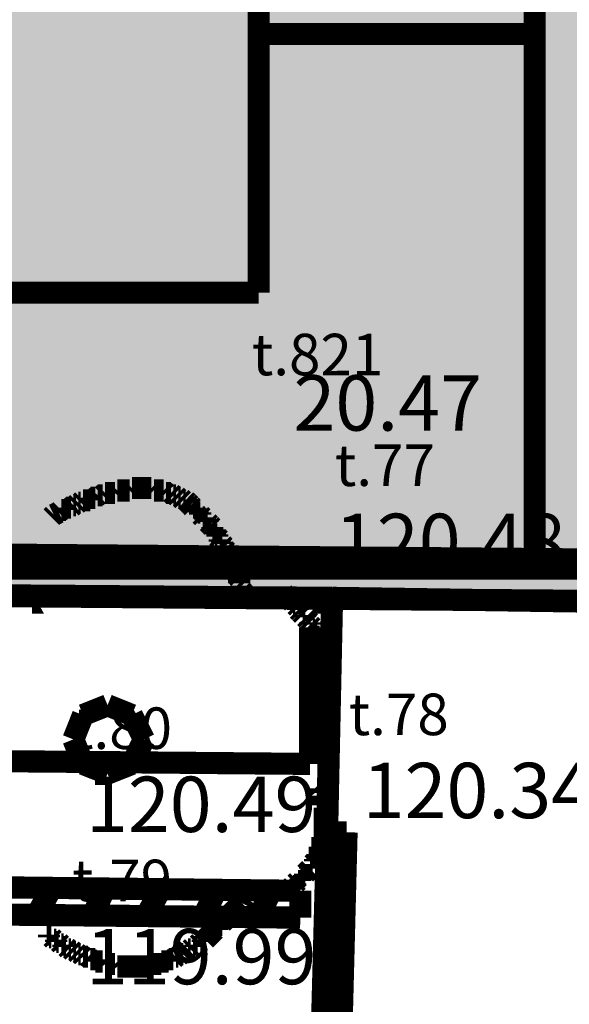
# Model space of a CAD drawing. Units: millimetres. Extents: x -35276 to 289, y 22 to 35698.
# Drawn here: x 120 to 124, y 231 to 238 of the extents above; entities that cross this region are included whole.
import ezdxf

# ---------------------------------------------------------------- set-up
doc = ezdxf.new("R2010")
doc.units = ezdxf.units.MM
for name, color, linetype in [('H', 7, 'Continuous'), ('P', 7, 'Continuous'), ('T', 7, 'Continuous')]:
    doc.layers.add(name, color=color, linetype=linetype)

msp = doc.modelspace()

# ---------------------------------------------------------------- hatches: boundary and pattern name
at = {"layer": 'H', "linetype": 'Continuous'}
msp.add_hatch(color=256, dxfattribs=at).paths.add_polyline_path([(107.862, 259.786), (123.86, 259.786), (123.86, 258.286), (138.465, 258.286), (152.576, 258.145), (152.576, 257.81), (148.908, 257.81), (148.908, 258.057), (122.925, 258.057), (122.925, 251.178), (153.917, 251.125), (153.864, 244.969), (152.206, 244.969), (152.153, 233.292), (150.724, 233.363), (140.176, 233.415), (125.977, 233.539), (122.396, 233.574), (96.591, 233.768), (92.498, 233.786), (90.205, 239.254), (90.399, 264.672), (107.879, 264.583), (107.862, 259.786), (107.862, 259.786)])

# ---------------------------------------------------------------- linework, layer by layer
at = {"layer": 'P', "const_width": 0.16}
for points in [[(123.843, 233.803), (123.843, 259.786)], [(121.849, 235.797), (121.849, 257.792)], [(121.849, 257.792), (121.849, 235.797)], [(123.843, 249.802), (123.843, 233.803)], [(121.849, 237.666), (121.849, 237.666)], [(121.849, 237.666), (123.843, 237.666)], [(121.849, 237.666), (121.849, 237.666)], [(121.849, 236.008), (121.849, 237.666)], [(123.843, 237.666), (123.843, 237.666)], [(123.843, 237.666), (123.843, 237.666)], [(123.843, 233.998), (123.843, 237.666)], [(109.855, 235.797), (121.849, 235.797)], [(121.849, 235.797), (109.855, 235.797)], [(121.655, 235.797), (119.627, 235.797)], [(120.721, 234.333), (120.738, 234.35)], [(120.738, 234.35), (120.756, 234.35)], [(120.756, 234.35), (120.773, 234.35)], [(120.773, 234.35), (120.773, 234.35)], [(120.773, 234.35), (120.791, 234.35)], [(120.791, 234.35), (120.809, 234.35)], [(120.809, 234.35), (120.826, 234.368)], [(120.826, 234.368), (120.844, 234.368)], [(120.844, 234.368), (120.844, 234.368)], [(120.844, 234.368), (120.862, 234.368)], [(120.862, 234.368), (120.879, 234.368)], [(120.879, 234.368), (120.897, 234.368)], [(120.897, 234.368), (120.915, 234.368)], [(120.915, 234.368), (120.932, 234.386)], [(120.915, 234.368), (120.915, 234.368)], [(120.932, 234.386), (120.95, 234.386)], [(120.95, 234.386), (120.968, 234.386)], [(120.968, 234.386), (120.985, 234.386)], [(120.985, 234.386), (120.985, 234.386)], [(120.985, 234.386), (121.003, 234.386)], [(121.003, 234.386), (121.02, 234.386)], [(121.02, 234.386), (121.038, 234.386)], [(121.038, 234.386), (121.038, 234.386)], [(121.038, 234.386), (121.056, 234.386)], [(121.056, 234.386), (121.073, 234.386)], [(121.073, 234.386), (121.091, 234.368)], [(121.091, 234.368), (121.109, 234.368)], [(121.109, 234.368), (121.109, 234.368)], [(121.109, 234.368), (121.126, 234.368)], [(121.126, 234.368), (121.144, 234.368)], [(121.144, 234.368), (121.144, 234.368)], [(121.144, 234.368), (121.162, 234.368)], [(121.162, 234.368), (121.179, 234.35)], [(121.179, 234.35), (121.179, 234.35)], [(121.179, 234.35), (121.197, 234.35)], [(121.197, 234.35), (121.197, 234.35)], [(121.197, 234.35), (121.197, 234.35)], [(121.197, 234.35), (121.214, 234.35)], [(121.214, 234.35), (121.214, 234.35)], [(121.214, 234.35), (121.214, 234.35)], [(121.214, 234.35), (121.232, 234.333)], [(120.527, 234.262), (120.544, 234.28)], [(120.544, 234.28), (120.562, 234.28)], [(120.562, 234.28), (120.579, 234.297)], [(120.562, 234.28), (120.562, 234.28)], [(120.579, 234.297), (120.597, 234.297)], [(120.597, 234.297), (120.615, 234.297)], [(120.615, 234.297), (120.632, 234.297)], [(120.632, 234.297), (120.632, 234.315)], [(120.632, 234.315), (120.65, 234.315)], [(120.65, 234.315), (120.668, 234.315)], [(120.668, 234.315), (120.685, 234.333)], [(120.685, 234.333), (120.703, 234.333)], [(120.703, 234.333), (120.703, 234.333)], [(120.703, 234.333), (120.721, 234.333)], [(121.232, 234.333), (121.232, 234.333)], [(121.232, 234.333), (121.232, 234.333)], [(121.232, 234.333), (121.25, 234.333)], [(121.25, 234.333), (121.25, 234.333)], [(121.25, 234.333), (121.25, 234.333)], [(121.25, 234.333), (121.267, 234.315)], [(121.267, 234.315), (121.267, 234.315)], [(121.267, 234.315), (121.285, 234.315)], [(121.285, 234.315), (121.303, 234.297)], [(121.303, 234.297), (121.303, 234.297)], [(121.303, 234.297), (121.32, 234.297)], [(121.32, 234.297), (121.338, 234.28)], [(121.338, 234.28), (121.338, 234.28)], [(121.338, 234.28), (121.356, 234.262)], [(120.368, 234.192), (120.403, 234.209)], [(120.403, 234.209), (120.421, 234.227)], [(120.403, 234.209), (120.403, 234.209)], [(120.421, 234.227), (120.438, 234.227)], [(120.438, 234.227), (120.456, 234.227)], [(120.456, 234.227), (120.456, 234.244)], [(120.456, 234.244), (120.474, 234.244)], [(120.474, 234.244), (120.491, 234.244)], [(120.491, 234.244), (120.509, 234.262)], [(120.509, 234.262), (120.509, 234.262)], [(120.509, 234.262), (120.527, 234.262)], [(121.356, 234.262), (121.356, 234.262)], [(121.356, 234.262), (121.373, 234.244)], [(121.373, 234.244), (121.391, 234.244)], [(121.391, 234.244), (121.391, 234.227)], [(121.391, 234.227), (121.408, 234.227)], [(121.408, 234.227), (121.408, 234.209)], [(121.408, 234.209), (121.426, 234.209)], [(121.426, 234.209), (121.426, 234.192)], [(120.35, 234.174), (120.368, 234.192)], [(121.426, 234.192), (121.444, 234.174)], [(121.444, 234.174), (121.461, 234.174)], [(121.461, 234.174), (121.461, 234.156)], [(121.461, 234.156), (121.479, 234.156)], [(121.479, 234.156), (121.479, 234.139)], [(121.479, 234.139), (121.497, 234.121)], [(93.698, 234.121), (140.776, 233.733)], [(121.497, 234.121), (121.497, 234.121)], [(121.497, 234.121), (121.514, 234.103)], [(121.514, 234.103), (121.514, 234.086)], [(121.514, 234.086), (121.532, 234.086)], [(121.532, 234.086), (121.532, 234.068)], [(121.532, 234.068), (121.532, 234.05)], [(121.532, 234.05), (121.55, 234.05)], [(121.55, 234.05), (121.55, 234.033)], [(121.55, 234.033), (121.567, 234.015)], [(121.567, 234.015), (121.567, 233.998)], [(121.567, 233.998), (121.585, 233.998)], [(121.585, 233.998), (121.585, 233.98)], [(120.033, 233.927), (120.05, 233.927)], [(121.585, 233.98), (121.603, 233.962)], [(121.603, 233.962), (121.603, 233.945)], [(121.603, 233.945), (121.603, 233.945)], [(121.603, 233.945), (121.62, 233.927)], [(121.62, 233.927), (121.62, 233.909)], [(88.812, 233.856), (152.135, 233.345)], [(121.62, 233.909), (121.638, 233.892)], [(121.638, 233.892), (121.638, 233.892)], [(121.638, 233.892), (121.638, 233.874)], [(121.638, 233.874), (121.655, 233.856)], [(121.655, 233.856), (121.655, 233.839)], [(96.573, 233.786), (122.379, 233.592)], [(96.573, 233.786), (122.379, 233.592)], [(96.573, 233.786), (122.379, 233.592)], [(107.862, 233.803), (123.843, 233.803)], [(123.649, 233.803), (119.627, 233.803)], [(121.655, 233.839), (121.655, 233.839)], [(121.655, 233.839), (121.673, 233.821)], [(121.673, 233.821), (121.673, 233.803)], [(121.673, 233.803), (121.673, 233.786)], [(121.673, 233.786), (121.691, 233.768)], [(123.843, 233.803), (149.842, 233.803)], [(121.691, 233.768), (121.691, 233.768)], [(121.691, 233.768), (121.691, 233.751)], [(121.691, 233.751), (121.708, 233.733)], [(121.708, 233.733), (121.708, 233.715)], [(121.708, 233.715), (121.708, 233.715)], [(121.708, 233.715), (121.708, 233.698)], [(122.379, 233.592), (110.243, 233.68)], [(121.708, 233.698), (121.726, 233.68)], [(121.726, 233.68), (121.726, 233.662)], [(121.726, 233.662), (121.726, 233.662)], [(121.726, 233.662), (121.726, 233.645)], [(121.726, 233.645), (121.744, 233.627)], [(122.026, 233.627), (122.043, 233.609)], [(122.043, 233.609), (122.043, 233.609)], [(122.043, 233.609), (122.061, 233.592)], [(122.061, 233.592), (122.079, 233.574)], [(122.079, 233.574), (122.096, 233.557)], [(122.343, 231.898), (122.379, 233.592)], [(125.977, 233.539), (122.379, 233.592)], [(122.379, 233.592), (125.977, 233.539)], [(122.379, 233.592), (125.977, 233.539)], [(122.379, 233.592), (125.977, 233.539)], [(120.297, 233.557), (120.209, 233.557), (120.297, 233.557), (120.297, 233.557)], [(122.096, 233.557), (122.096, 233.539)], [(122.096, 233.539), (122.114, 233.539)], [(122.114, 233.539), (122.132, 233.521)], [(122.132, 233.521), (122.132, 233.504)], [(122.132, 233.504), (122.149, 233.486)], [(122.308, 233.557), (122.238, 233.557), (122.308, 233.557)], [(122.149, 233.486), (122.167, 233.468)], [(122.167, 233.468), (122.185, 233.468)], [(122.185, 233.468), (122.185, 233.451)], [(122.185, 233.451), (122.202, 233.433)], [(122.202, 233.433), (122.22, 233.415)], [(122.22, 233.415), (122.22, 233.398)], [(122.22, 233.398), (122.238, 233.38)], [(122.22, 232.392), (122.22, 233.38)], [(122.238, 233.38), (122.238, 233.363)], [(122.238, 233.363), (122.255, 233.363)], [(122.255, 233.363), (122.255, 233.345)], [(122.255, 233.345), (122.255, 233.345)], [(122.255, 233.345), (122.273, 233.345)], [(122.273, 233.345), (122.273, 233.327)], [(122.273, 233.327), (122.273, 233.327)], [(122.273, 233.327), (122.273, 233.31)], [(122.273, 233.31), (122.29, 233.31)], [(122.29, 233.31), (122.29, 233.292)], [(122.29, 233.292), (122.29, 233.292)], [(122.29, 233.292), (122.29, 233.274)], [(122.29, 233.274), (122.308, 233.274)], [(122.308, 233.274), (122.308, 233.257)], [(122.308, 233.257), (122.308, 233.257)], [(122.308, 233.257), (122.308, 233.239)], [(122.308, 233.239), (122.308, 233.239)], [(122.308, 233.239), (122.326, 233.221)], [(122.326, 233.221), (122.326, 233.221)], [(122.326, 233.221), (122.326, 233.221)], [(122.326, 233.221), (122.326, 233.204)], [(122.326, 233.204), (122.326, 233.186)], [(122.326, 233.186), (122.343, 233.186)], [(122.343, 233.186), (122.343, 233.186)], [(122.343, 233.186), (122.343, 233.168)], [(122.343, 233.168), (122.343, 233.168)], [(122.343, 233.168), (122.343, 233.151)], [(122.343, 233.151), (122.343, 233.151)], [(122.343, 233.151), (122.343, 233.133)], [(122.343, 233.133), (122.361, 233.133)], [(122.361, 233.133), (122.361, 233.116)], [(122.361, 233.116), (122.361, 233.098)], [(122.361, 233.098), (122.361, 233.098)], [(122.361, 233.098), (122.361, 233.08)], [(122.361, 233.08), (122.361, 233.08)], [(122.361, 233.08), (122.361, 233.063)], [(122.361, 233.063), (122.361, 233.063)], [(122.361, 233.063), (122.361, 233.045)], [(122.361, 233.045), (122.361, 233.045)], [(122.361, 233.045), (122.361, 233.027)], [(122.361, 233.027), (122.361, 233.027)], [(122.361, 233.027), (122.361, 233.01)], [(122.361, 233.01), (122.361, 233.01)], [(122.361, 233.01), (122.361, 232.992)], [(122.361, 232.992), (122.361, 232.992)], [(122.361, 232.992), (122.361, 232.974)], [(122.361, 232.974), (122.361, 232.974)], [(122.361, 232.974), (122.361, 232.957)], [(122.361, 232.957), (122.361, 232.957)], [(122.361, 232.957), (122.361, 232.939)], [(122.361, 232.939), (122.361, 232.922)], [(122.361, 232.922), (122.361, 232.922)], [(122.361, 232.922), (122.361, 232.904)], [(122.361, 232.904), (122.361, 232.904)], [(122.361, 232.904), (122.361, 232.886)], [(122.361, 232.886), (122.361, 232.886)], [(122.361, 232.886), (122.361, 232.869)], [(122.361, 232.869), (122.361, 232.851)], [(122.361, 232.851), (122.361, 232.833)], [(120.756, 232.816), (120.579, 232.745)], [(120.932, 232.745), (120.756, 232.816)], [(122.361, 232.833), (122.343, 232.816)], [(122.343, 232.816), (122.343, 232.798)], [(122.343, 232.798), (122.343, 232.78)], [(122.343, 232.78), (122.343, 232.763)], [(120.579, 232.745), (120.509, 232.569)], [(121.02, 232.569), (120.932, 232.745)], [(122.343, 232.745), (122.326, 232.728)], [(122.326, 232.728), (122.326, 232.71)], [(122.326, 232.71), (122.326, 232.692)], [(122.343, 232.763), (122.343, 232.745)], [(122.326, 232.692), (122.308, 232.657)], [(122.308, 232.657), (122.308, 232.639)], [(122.308, 232.639), (122.308, 232.622)], [(100.224, 232.586), (122.22, 232.392)], [(120.509, 232.569), (120.579, 232.392)], [(120.932, 232.392), (121.02, 232.569)], [(122.29, 232.569), (122.273, 232.533)], [(122.308, 232.604), (122.29, 232.586)], [(122.29, 232.586), (122.29, 232.569)], [(122.308, 232.622), (122.308, 232.604)], [(120.579, 232.392), (120.756, 232.322)], [(120.756, 232.322), (120.932, 232.392)], [(122.22, 232.392), (122.22, 232.392)], [(122.22, 232.392), (122.22, 232.392)], [(122.273, 232.234), (122.273, 232.234)], [(122.273, 232.234), (122.29, 232.216)], [(122.29, 232.216), (122.29, 232.216)], [(122.29, 232.216), (122.29, 232.198)], [(122.29, 232.198), (122.29, 232.198)], [(122.29, 232.198), (122.29, 232.181)], [(122.29, 232.181), (122.29, 232.181)], [(122.29, 232.181), (122.29, 232.181)], [(122.29, 232.181), (122.308, 232.163)], [(122.308, 232.163), (122.308, 232.163)], [(122.308, 232.163), (122.308, 232.145)], [(122.308, 232.145), (122.308, 232.145)], [(122.308, 232.145), (122.308, 232.128)], [(122.308, 232.128), (122.308, 232.128)], [(122.308, 232.128), (122.308, 232.11)], [(122.308, 232.11), (122.308, 232.11)], [(122.308, 232.11), (122.308, 232.093)], [(122.308, 232.093), (122.308, 232.093)], [(122.308, 232.093), (122.326, 232.075)], [(122.326, 232.075), (122.326, 232.075)], [(122.326, 232.075), (122.326, 232.057)], [(122.326, 232.057), (122.326, 232.057)], [(122.326, 232.057), (122.326, 232.04)], [(122.326, 232.04), (122.326, 232.04)], [(122.326, 232.04), (122.326, 232.022)], [(122.326, 232.022), (122.326, 232.022)], [(122.326, 232.022), (122.326, 232.004)], [(122.326, 232.004), (122.326, 232.004)], [(122.326, 232.004), (122.326, 231.987)], [(122.326, 231.987), (122.326, 231.987)], [(122.326, 231.987), (122.326, 231.969)], [(122.326, 231.969), (122.326, 231.969)], [(122.326, 231.969), (122.326, 231.951)], [(122.326, 231.951), (122.326, 231.951)], [(122.326, 231.951), (122.326, 231.934)], [(122.326, 231.934), (122.326, 231.934)], [(122.326, 231.934), (122.326, 231.916)], [(122.343, 231.898), (122.29, 229.888)], [(122.326, 231.863), (122.308, 231.863)], [(122.308, 231.863), (122.308, 231.846)], [(122.326, 231.916), (122.326, 231.916)], [(122.326, 231.916), (122.326, 231.898)], [(122.326, 231.898), (122.326, 231.898)], [(122.326, 231.898), (122.326, 231.881)], [(122.326, 231.881), (122.326, 231.881)], [(122.326, 231.881), (122.326, 231.863)], [(122.343, 231.898), (122.484, 231.898)], [(122.484, 231.898), (122.432, 229.888)], [(122.308, 231.793), (122.29, 231.793)], [(122.29, 231.793), (122.29, 231.775)], [(122.308, 231.846), (122.308, 231.846)], [(122.308, 231.846), (122.308, 231.828)], [(122.308, 231.828), (122.308, 231.828)], [(122.308, 231.828), (122.308, 231.81)], [(122.308, 231.81), (122.308, 231.81)], [(122.308, 231.81), (122.308, 231.793)], [(122.308, 231.793), (122.308, 231.793)], [(122.29, 231.74), (122.273, 231.74)], [(122.273, 231.74), (122.273, 231.722)], [(122.273, 231.722), (122.273, 231.722)], [(122.273, 231.722), (122.273, 231.722)], [(122.273, 231.722), (122.273, 231.704)], [(122.29, 231.775), (122.29, 231.775)], [(122.29, 231.775), (122.29, 231.757)], [(122.29, 231.757), (122.29, 231.757)], [(122.29, 231.757), (122.29, 231.74)], [(122.238, 231.652), (122.22, 231.652)], [(122.22, 231.652), (122.22, 231.634)], [(122.255, 231.687), (122.238, 231.669)], [(122.238, 231.669), (122.238, 231.669)], [(122.238, 231.669), (122.238, 231.652)], [(122.273, 231.704), (122.255, 231.704)], [(122.255, 231.704), (122.255, 231.687)], [(122.255, 231.687), (122.255, 231.687)], [(122.343, 231.687), (122.467, 231.616)], [(122.149, 231.475), (110.173, 231.616)], [(122.185, 231.581), (122.167, 231.581)], [(122.167, 231.581), (122.167, 231.563)], [(122.202, 231.616), (122.185, 231.599)], [(122.185, 231.599), (122.185, 231.599)], [(122.185, 231.599), (122.185, 231.581)], [(122.22, 231.634), (122.202, 231.616)], [(122.202, 231.616), (122.202, 231.616)], [(122.22, 231.634), (122.22, 231.634)], [(122.096, 231.51), (122.079, 231.493)], [(122.114, 231.51), (122.096, 231.51)], [(122.132, 231.546), (122.114, 231.528)], [(122.114, 231.528), (122.114, 231.528)], [(122.114, 231.528), (122.114, 231.51)], [(122.149, 231.546), (122.132, 231.546)], [(122.132, 231.546), (122.132, 231.546)], [(122.167, 231.563), (122.149, 231.563)], [(122.149, 231.563), (122.149, 231.546)], [(120.35, 231.493), (120.244, 231.299)], [(120.738, 231.493), (120.65, 231.299)], [(121.144, 231.493), (121.038, 231.299)], [(121.55, 231.493), (121.444, 231.281)], [(121.938, 231.475), (121.849, 231.281)], [(122.061, 231.475), (122.026, 231.44)], [(122.079, 231.493), (122.061, 231.475)], [(122.149, 231.281), (122.149, 231.475)], [(122.149, 231.281), (110.173, 231.405)], [(121.708, 231.369), (121.691, 231.352)], [(121.726, 231.387), (121.708, 231.369)], [(121.744, 231.422), (121.726, 231.387)], [(121.638, 231.299), (121.62, 231.281)], [(121.655, 231.316), (121.638, 231.299)], [(121.638, 231.299), (121.638, 231.299)], [(121.673, 231.334), (121.655, 231.316)], [(121.655, 231.316), (121.655, 231.316)], [(121.691, 231.352), (121.673, 231.334)], [(122.326, 231.299), (122.467, 231.228)], [(121.567, 231.211), (121.55, 231.211)], [(121.55, 231.211), (121.55, 231.193)], [(121.585, 231.228), (121.567, 231.228)], [(121.567, 231.228), (121.567, 231.211)], [(121.603, 231.263), (121.585, 231.246)], [(121.585, 231.246), (121.585, 231.228)], [(121.62, 231.281), (121.603, 231.263)], [(121.603, 231.263), (121.603, 231.263)], [(121.62, 231.281), (121.62, 231.281)], [(120.333, 231.158), (120.315, 231.158)], [(120.333, 231.14), (120.333, 231.158)], [(120.35, 231.14), (120.333, 231.14)], [(120.368, 231.122), (120.35, 231.14)], [(120.35, 231.14), (120.35, 231.14)], [(121.479, 231.14), (121.461, 231.122)], [(121.497, 231.158), (121.479, 231.14)], [(121.479, 231.14), (121.479, 231.14)], [(121.514, 231.175), (121.497, 231.158)], [(121.497, 231.158), (121.497, 231.158)], [(121.532, 231.193), (121.514, 231.175)], [(121.514, 231.175), (121.514, 231.175)], [(121.55, 231.193), (121.532, 231.193)], [(120.385, 231.122), (120.368, 231.122)], [(120.385, 231.105), (120.385, 231.122)], [(120.403, 231.105), (120.385, 231.105)], [(120.421, 231.087), (120.403, 231.105)], [(120.403, 231.105), (120.403, 231.105)], [(120.438, 231.087), (120.421, 231.087)], [(120.438, 231.069), (120.438, 231.087)], [(120.456, 231.069), (120.438, 231.069)], [(120.474, 231.052), (120.456, 231.069)], [(120.456, 231.069), (120.456, 231.069)], [(121.373, 231.069), (121.356, 231.052)], [(121.391, 231.069), (121.373, 231.069)], [(121.408, 231.087), (121.391, 231.087)], [(121.391, 231.087), (121.391, 231.069)], [(121.426, 231.105), (121.408, 231.087)], [(121.444, 231.105), (121.426, 231.105)], [(121.426, 231.105), (121.426, 231.105)], [(121.461, 231.122), (121.444, 231.122)], [(121.444, 231.122), (121.444, 231.105)], [(120.491, 231.052), (120.474, 231.052)], [(120.509, 231.034), (120.491, 231.052)], [(120.491, 231.052), (120.491, 231.052)], [(120.527, 231.034), (120.509, 231.034)], [(120.509, 231.034), (120.509, 231.034)], [(120.544, 231.017), (120.527, 231.034)], [(120.562, 231.017), (120.544, 231.017)], [(120.544, 231.017), (120.544, 231.017)], [(120.579, 230.999), (120.562, 231.017)], [(120.597, 230.999), (120.579, 230.999)], [(120.579, 230.999), (120.579, 230.999)], [(120.615, 230.999), (120.597, 230.999)], [(120.632, 230.981), (120.615, 230.999)], [(121.25, 230.999), (121.232, 230.981)], [(121.267, 230.999), (121.25, 230.999)], [(121.285, 231.017), (121.267, 230.999)], [(121.267, 230.999), (121.267, 230.999)], [(121.303, 231.017), (121.285, 231.017)], [(121.32, 231.034), (121.303, 231.017)], [(121.303, 231.017), (121.303, 231.017)], [(121.338, 231.052), (121.32, 231.034)], [(121.32, 231.034), (121.32, 231.034)], [(121.356, 231.052), (121.338, 231.052)], [(121.356, 231.052), (121.356, 231.052)], [(120.65, 230.981), (120.632, 230.981)], [(120.632, 230.981), (120.632, 230.981)], [(120.668, 230.981), (120.65, 230.981)], [(120.668, 230.964), (120.668, 230.981)], [(120.685, 230.964), (120.668, 230.964)], [(120.703, 230.964), (120.685, 230.964)], [(120.721, 230.964), (120.703, 230.964)], [(120.703, 230.964), (120.703, 230.964)], [(120.738, 230.946), (120.721, 230.964)], [(120.756, 230.946), (120.738, 230.946)], [(120.738, 230.946), (120.738, 230.946)], [(120.773, 230.946), (120.756, 230.946)], [(120.791, 230.946), (120.773, 230.946)], [(120.809, 230.946), (120.791, 230.946)], [(120.791, 230.946), (120.791, 230.946)], [(120.826, 230.928), (120.809, 230.946)], [(120.844, 230.928), (120.826, 230.928)], [(120.826, 230.928), (120.826, 230.928)], [(120.862, 230.928), (120.844, 230.928)], [(120.879, 230.928), (120.862, 230.928)], [(120.862, 230.928), (120.862, 230.928)], [(120.897, 230.928), (120.879, 230.928)], [(120.915, 230.928), (120.897, 230.928)], [(120.932, 230.928), (120.915, 230.928)], [(120.915, 230.928), (120.915, 230.928)], [(120.95, 230.928), (120.932, 230.928)], [(120.968, 230.928), (120.95, 230.928)], [(120.95, 230.928), (120.95, 230.928)], [(120.985, 230.928), (120.968, 230.928)], [(121.003, 230.928), (120.985, 230.928)], [(120.985, 230.928), (120.985, 230.928)], [(121.02, 230.928), (121.003, 230.928)], [(121.038, 230.928), (121.02, 230.928)], [(121.02, 230.928), (121.02, 230.928)], [(121.056, 230.928), (121.038, 230.928)], [(121.073, 230.928), (121.056, 230.928)], [(121.091, 230.946), (121.073, 230.946)], [(121.073, 230.946), (121.073, 230.928)], [(121.109, 230.946), (121.091, 230.946)], [(121.126, 230.946), (121.109, 230.946)], [(121.109, 230.946), (121.109, 230.946)], [(121.144, 230.946), (121.126, 230.946)], [(121.162, 230.964), (121.144, 230.964)], [(121.144, 230.964), (121.144, 230.946)], [(121.179, 230.964), (121.162, 230.964)], [(121.197, 230.964), (121.179, 230.964)], [(121.214, 230.981), (121.197, 230.981)], [(121.197, 230.981), (121.197, 230.964)], [(121.232, 230.981), (121.214, 230.981)], [(121.232, 230.981), (121.232, 230.981)], [(122.308, 230.893), (122.449, 230.823)]]:
    msp.add_lwpolyline(points, dxfattribs=at)

# ---------------------------------------------------------------- texts
at = {"layer": 'T', "attachment_point": 1}
for s, insert, char_height in [('{\\fTimes New Roman|b0|i0|c0|p18;t.821}', (121.8, 235.5), 0.3), ('{\\fTimes New Roman|b0|i0|c0|p18;20.47}', (122.1, 235.2), 0.4), ('{\\fTimes New Roman|b0|i0|c0|p18;t.77}', (122.4, 234.7), 0.3), ('{\\fTimes New Roman|b0|i0|c0|p18;120.48}', (122.4, 234.2), 0.4), ('{\\fTimes New Roman|b0|i0|c0|p18;t.78}', (122.5, 232.9), 0.3), ('{\\fTimes New Roman|b0|i0|c0|p18;t.80}', (120.5, 232.8), 0.3), ('{\\fTimes New Roman|b0|i0|c0|p18;120.34}', (122.6, 232.4), 0.4), ('{\\fTimes New Roman|b0|i0|c0|p18;120.49}', (120.6, 232.3), 0.4), ('{\\fTimes New Roman|b0|i0|c0|p18;t.79}', (120.5, 231.7), 0.3), ('{\\fTimes New Roman|b0|i0|c0|p18;119.99}', (120.6, 231.2), 0.4)]:
    msp.add_mtext(s, dxfattribs=dict(at, insert=insert, char_height=char_height))

doc.saveas('drawing.dxf')
